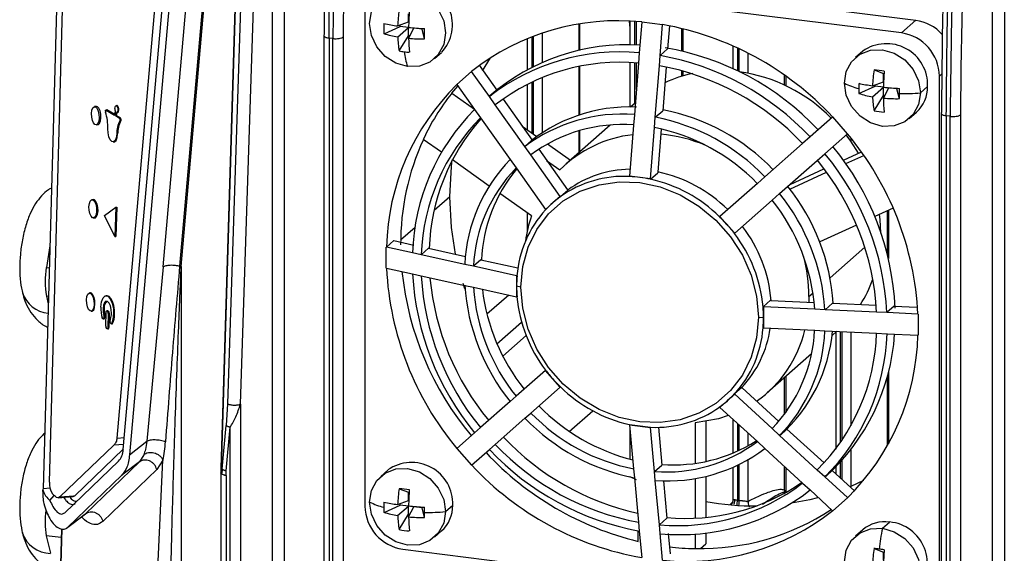
# Model space of a CAD drawing. Units: millimetres. Extents: x 4 to 416, y 4 to 293.
# Drawn here: x 321 to 332, y 234 to 240 of the extents above; entities that cross this region are included whole.
import ezdxf

# ---------------------------------------------------------------- set-up
doc = ezdxf.new("R2010")
doc.units = ezdxf.units.MM

msp = doc.modelspace()

# ---------------------------------------------------------------- linework, layer by layer
at = {"color": 7, "linetype": 'Continuous', "lineweight": 25}
for p, q in [((331.781, 243.961), (331.781, 228.23)), ((331.653, 228.212), (331.653, 243.943)), ((322.773, 236.967), (323.37, 243.768)), ((322.818, 243.617), (322.069, 235.089)), ((322.576, 236.966), (323.158, 243.593)), ((323.337, 243.599), (322.755, 236.972)), ((322.139, 234.967), (322.888, 243.494)), ((322.956, 243.434), (322.207, 234.906)), ((323.473, 243.488), (323.208, 234.762)), ((323.215, 234.754), (323.48, 243.479)), ((323.542, 243.434), (323.278, 235.466)), ((323.42, 235.463), (323.684, 243.43)), ((323.771, 229.205), (323.771, 243.501)), ((323.899, 243.519), (323.899, 229.223)), ((321.331, 234.607), (321.574, 243.334)), ((321.506, 243.308), (321.262, 234.54)), ((325.356, 240.35), (330.812, 239.663)), ((330.655, 239.524), (325.199, 240.212)), ((324.783, 239.845), (324.783, 234.345)), ((325.26, 239.645), (325.26, 239.735)), ((327.676, 239.653), (327.683, 239.576)), ((327.683, 239.653), (327.683, 239.393)), ((327.734, 239.65), (327.734, 239.392)), ((330.655, 239.524), (330.812, 239.663)), ((324.992, 239.516), (325.17, 239.596)), ((325.141, 239.601), (325.26, 239.645)), ((325.141, 239.48), (325.26, 239.585)), ((325.17, 239.596), (325.17, 239.612)), ((325.26, 239.585), (325.17, 239.596)), ((325.26, 239.494), (325.26, 239.585)), ((325.261, 239.465), (325.32, 239.577)), ((325.409, 239.566), (325.32, 239.577)), ((325.409, 239.573), (325.409, 239.566)), ((325.436, 239.46), (325.409, 239.566)), ((327.127, 239.333), (327.127, 239.62)), ((327.133, 239.621), (327.133, 239.334)), ((327.754, 239.392), (327.754, 239.649)), ((327.813, 239.644), (327.786, 239.306)), ((327.813, 239.647), (328.041, 239.618)), ((327.813, 239.647), (327.813, 239.644)), ((328.015, 239.278), (328.041, 239.616)), ((328.041, 239.618), (328.041, 239.616)), ((328.115, 239.602), (328.095, 239.349)), ((328.25, 239.327), (328.25, 239.574)), ((328.262, 239.571), (328.262, 239.324)), ((324.333, 239.497), (324.333, 232.478)), ((324.433, 239.463), (324.391, 239.469)), ((324.391, 239.469), (324.391, 232.45)), ((324.433, 232.445), (324.433, 239.463)), ((324.546, 239.48), (324.546, 232.462)), ((325.158, 239.327), (325.26, 239.494)), ((325.275, 239.493), (325.26, 239.494)), ((326.557, 239.46), (326.557, 239.12)), ((326.608, 239.48), (326.608, 239.146)), ((326.628, 239.156), (326.628, 239.488)), ((326.724, 239.521), (326.724, 239.201)), ((328.015, 239.278), (328.095, 239.349)), ((328.809, 239.383), (328.809, 239.136)), ((328.86, 239.36), (328.86, 239.112)), ((328.88, 239.102), (328.88, 239.351)), ((325.544, 239.243), (325.623, 239.312)), ((326.071, 239.111), (326.158, 239.251)), ((327.786, 239.306), (327.777, 239.194)), ((328.006, 239.165), (328.015, 239.278)), ((328.975, 239.303), (328.975, 239.085)), ((330.231, 239.324), (330.153, 239.255)), ((326.032, 239.173), (326.226, 238.899)), ((327.127, 238.625), (327.127, 239.157)), ((327.133, 239.159), (327.133, 238.627)), ((327.683, 239.2), (327.683, 238.713)), ((327.777, 239.194), (327.733, 238.63)), ((327.734, 239.197), (327.734, 238.751)), ((327.754, 238.904), (327.754, 239.196)), ((327.961, 238.601), (328.006, 239.165)), ((328.08, 239.151), (328.042, 238.672)), ((330.355, 239.12), (330.457, 239.081)), ((325.95, 239.104), (325.788, 238.961)), ((325.95, 239.104), (325.952, 239.102)), ((326.145, 238.828), (325.951, 239.102)), ((326.724, 239.037), (326.724, 238.431)), ((328.25, 239.051), (328.25, 239.111)), ((328.262, 239.108), (328.262, 239.054)), ((329.376, 238.953), (329.376, 239.061)), ((329.388, 239.052), (329.388, 238.948)), ((330.457, 239.081), (330.464, 239.08)), ((330.457, 238.99), (330.457, 239.081)), ((331.096, 239.075), (331.071, 239.053)), ((331.071, 233.553), (331.071, 239.053)), ((325.734, 238.864), (325.799, 238.942)), ((325.788, 238.961), (325.79, 238.959)), ((325.79, 238.959), (325.984, 238.686)), ((326.146, 238.828), (326.226, 238.899)), ((326.557, 238.96), (326.557, 238.469)), ((326.608, 238.985), (326.608, 238.433)), ((326.628, 238.419), (326.628, 238.995)), ((330.188, 238.861), (330.367, 238.941)), ((330.338, 238.946), (330.457, 238.99)), ((330.338, 238.826), (330.457, 238.93)), ((330.367, 238.941), (330.367, 238.957)), ((330.457, 238.93), (330.367, 238.941)), ((330.457, 238.84), (330.457, 238.93)), ((330.458, 238.811), (330.516, 238.923)), ((330.606, 238.911), (330.516, 238.923)), ((330.606, 238.919), (330.606, 238.911)), ((330.632, 238.805), (330.606, 238.911)), ((330.863, 238.869), (330.941, 238.938)), ((325.734, 238.864), (325.981, 238.689)), ((326.21, 238.737), (326.145, 238.828)), ((326.296, 238.801), (326.614, 238.352)), ((330.355, 238.672), (330.457, 238.84)), ((330.472, 238.838), (330.457, 238.84)), ((321.844, 238.72), (321.824, 238.718)), ((321.958, 238.682), (321.948, 238.681)), ((321.96, 238.682), (321.95, 238.681)), ((321.95, 238.681), (322.043, 238.626)), ((322.045, 238.632), (321.96, 238.682)), ((322.069, 238.729), (322.059, 238.728)), ((325.984, 238.686), (326.048, 238.594)), ((326.534, 238.281), (326.21, 238.737)), ((327.743, 238.759), (327.69, 238.713)), ((321.874, 238.594), (321.894, 238.596)), ((322.043, 238.626), (322.052, 238.666)), ((322.061, 238.652), (322.054, 238.62)), ((322.054, 238.62), (322.064, 238.621)), ((322.054, 238.62), (322.098, 238.593)), ((322.064, 238.621), (322.07, 238.651)), ((322.064, 238.621), (322.109, 238.594)), ((322.066, 238.651), (322.076, 238.652)), ((322.098, 238.593), (322.109, 238.594)), ((326.048, 238.594), (326.372, 238.138)), ((327.733, 238.63), (327.724, 238.517)), ((327.952, 238.489), (327.961, 238.601)), ((327.961, 238.601), (328.042, 238.672)), ((329.902, 238.604), (329.655, 238.386)), ((329.904, 238.606), (329.902, 238.604)), ((330.066, 238.422), (329.904, 238.606)), ((330.741, 238.588), (330.819, 238.657)), ((331.094, 238.656), (331.089, 238.645)), ((331.089, 238.646), (331.089, 231.627)), ((331.188, 238.612), (331.146, 238.618)), ((331.146, 238.618), (331.146, 231.599)), ((331.188, 231.594), (331.188, 238.612)), ((331.302, 238.629), (331.302, 231.61)), ((321.841, 238.519), (321.861, 238.521)), ((322.102, 238.565), (322.112, 238.566)), ((326.505, 238.506), (326.666, 238.392)), ((327.467, 238.516), (326.982, 238.088)), ((327.724, 238.517), (327.68, 237.958)), ((327.908, 237.929), (327.952, 238.489)), ((328.026, 238.473), (327.989, 238)), ((322.067, 238.419), (322.077, 238.42)), ((325.62, 238.219), (325.422, 238.359)), ((327.127, 238.216), (327.127, 238.455)), ((327.133, 238.456), (327.133, 238.221)), ((329.655, 238.386), (329.573, 238.313)), ((329.817, 238.203), (330.064, 238.421)), ((330.066, 238.422), (330.064, 238.421)), ((330.101, 238.375), (330.101, 238.339)), ((322.028, 238.331), (322.038, 238.332)), ((326.534, 238.281), (326.614, 238.352)), ((326.598, 238.189), (326.534, 238.281)), ((326.685, 238.251), (327, 237.808)), ((326.782, 238.31), (327.032, 238.133)), ((329.573, 238.313), (329.16, 237.95)), ((326.919, 237.736), (326.598, 238.189)), ((329.734, 238.13), (329.817, 238.203)), ((330.019, 238.133), (330.216, 238.223)), ((330.046, 238.095), (330.242, 238.185)), ((326.143, 237.849), (325.74, 238.134)), ((326.372, 238.138), (326.437, 238.047)), ((326.437, 238.047), (326.758, 237.594)), ((326.771, 238.13), (326.917, 238.027)), ((329.322, 237.766), (329.734, 238.13)), ((329.436, 237.867), (329.807, 238.037)), ((327.794, 237.944), (327.68, 237.958)), ((327.68, 237.953), (327.68, 237.958)), ((327.908, 237.929), (327.794, 237.944)), ((327.908, 237.924), (327.989, 237.995)), ((327.908, 237.924), (327.908, 237.929)), ((327.989, 238), (327.989, 237.995)), ((329.16, 237.95), (329.078, 237.877)), ((329.433, 237.816), (329.835, 237.999)), ((329.078, 237.877), (328.669, 237.516)), ((325.711, 237.731), (325.541, 237.581)), ((326.605, 237.522), (326.26, 237.766)), ((326.919, 237.736), (326.839, 237.665)), ((326.923, 237.733), (326.919, 237.736)), ((326.923, 237.733), (327.003, 237.804)), ((327, 237.808), (327.003, 237.804)), ((329.239, 237.694), (329.322, 237.766)), ((321.812, 237.7), (321.796, 237.698)), ((321.932, 237.528), (322.057, 237.618)), ((322.057, 237.618), (322.047, 237.296)), ((322.067, 237.619), (322.057, 237.297)), ((322.057, 237.618), (322.067, 237.619)), ((326.839, 237.665), (326.758, 237.594)), ((328.83, 237.333), (329.239, 237.694)), ((330.565, 237.606), (330.365, 237.515)), ((321.814, 237.499), (321.829, 237.501)), ((321.847, 237.574), (321.862, 237.576)), ((322.047, 237.296), (321.932, 237.528)), ((326.557, 237.556), (326.557, 237.348)), ((326.761, 237.59), (326.758, 237.594)), ((328.665, 237.513), (328.669, 237.516)), ((328.749, 237.424), (328.669, 237.516)), ((330.502, 237.104), (330.502, 237.577)), ((330.514, 237.583), (330.514, 237.055)), ((325.332, 237.396), (325.174, 237.257)), ((328.83, 237.333), (328.749, 237.424)), ((330.162, 237.422), (329.76, 237.239)), ((322.047, 237.296), (322.057, 237.297)), ((328.827, 237.33), (328.83, 237.333)), ((321.336, 237.196), (321.297, 236.958)), ((325.017, 237.181), (325.019, 237.181)), ((325.017, 236.951), (325.017, 237.181)), ((325.099, 237.252), (325.019, 237.181)), ((325.304, 237.118), (325.019, 237.181)), ((325.099, 237.252), (325.319, 237.203)), ((329.874, 236.845), (330.253, 237.179)), ((325.399, 237.097), (325.304, 237.118)), ((325.875, 236.992), (325.399, 237.097)), ((325.48, 237.168), (325.4, 237.097)), ((325.48, 237.168), (325.883, 237.079)), ((321.297, 236.958), (321.329, 236.954)), ((322.576, 236.966), (322.397, 235.056)), ((322.755, 236.972), (322.773, 236.967)), ((322.773, 236.967), (322.773, 229.365)), ((325.971, 236.971), (325.875, 236.992)), ((326.051, 237.042), (325.971, 236.971)), ((326.443, 236.867), (325.971, 236.971)), ((326.051, 237.042), (326.458, 236.953)), ((325.017, 236.951), (325.019, 236.95)), ((325.019, 236.95), (325.304, 236.887)), ((325.304, 236.887), (325.399, 236.866)), ((325.399, 236.866), (325.875, 236.762)), ((326.448, 236.867), (326.443, 236.867)), ((326.443, 236.867), (326.443, 236.752)), ((325.875, 236.762), (325.971, 236.741)), ((325.971, 236.741), (326.443, 236.637)), ((326.49, 236.742), (326.443, 236.752)), ((326.443, 236.752), (326.443, 236.637)), ((321.297, 236.644), (321.318, 236.559)), ((321.321, 236.641), (321.297, 236.644)), ((321.779, 236.68), (321.769, 236.679)), ((321.959, 236.648), (321.949, 236.647)), ((326.357, 236.656), (326.118, 236.445)), ((326.448, 236.636), (326.443, 236.637)), ((329.643, 236.641), (329.642, 236.578)), ((329.643, 236.641), (329.687, 236.68)), ((321.819, 236.555), (321.829, 236.556)), ((329.221, 236.599), (329.14, 236.527)), ((329.145, 236.527), (329.14, 236.527)), ((329.145, 236.527), (329.145, 236.412)), ((329.706, 236.501), (329.145, 236.527)), ((329.221, 236.599), (329.226, 236.598)), ((329.226, 236.598), (329.7, 236.576)), ((329.899, 236.566), (329.819, 236.496)), ((329.899, 236.566), (330.379, 236.544)), ((330.577, 236.535), (330.496, 236.464)), ((330.577, 236.535), (330.824, 236.523)), ((321.786, 236.48), (321.797, 236.481)), ((321.927, 236.433), (321.937, 236.434)), ((321.947, 236.315), (321.951, 236.468)), ((321.97, 236.484), (321.96, 236.483)), ((321.96, 236.483), (321.967, 236.479)), ((321.967, 236.479), (321.977, 236.48)), ((321.97, 236.484), (321.977, 236.48)), ((321.975, 236.455), (321.971, 236.301)), ((321.985, 236.456), (321.975, 236.455)), ((321.985, 236.456), (321.981, 236.302)), ((329.819, 236.495), (329.706, 236.501)), ((330.383, 236.469), (329.819, 236.495)), ((330.496, 236.464), (330.383, 236.469)), ((330.835, 236.448), (330.496, 236.464)), ((330.835, 236.448), (330.837, 236.448)), ((330.837, 236.448), (330.837, 236.217)), ((321.917, 236.394), (321.927, 236.394)), ((321.926, 236.407), (321.922, 236.397)), ((321.922, 236.397), (321.932, 236.398)), ((321.937, 236.408), (321.926, 236.407)), ((321.932, 236.398), (321.937, 236.408)), ((321.999, 236.352), (321.995, 236.368)), ((322.008, 236.341), (322.018, 236.342)), ((322.012, 236.344), (322.022, 236.345)), ((326.228, 236.123), (326.498, 236.361)), ((329.089, 236.414), (329.145, 236.412)), ((329.145, 236.412), (329.145, 236.296)), ((321.961, 236.286), (321.955, 236.29)), ((321.971, 236.287), (321.961, 236.286)), ((321.971, 236.301), (321.981, 236.302)), ((326.548, 236.213), (326.292, 235.988)), ((329.145, 236.296), (329.14, 236.297)), ((329.145, 236.296), (329.706, 236.27)), ((329.706, 236.27), (329.818, 236.265)), ((329.818, 236.265), (330.383, 236.239)), ((329.895, 236.213), (329.948, 236.259)), ((329.935, 236.248), (329.935, 234.969)), ((329.985, 236.257), (329.985, 235.038)), ((330.006, 235.068), (330.006, 236.256)), ((330.101, 236.252), (330.101, 235.223)), ((330.383, 236.239), (330.496, 236.233)), ((330.496, 236.233), (330.835, 236.217)), ((330.835, 236.217), (330.837, 236.217)), ((329.187, 235.588), (329.672, 236.016)), ((326.758, 235.831), (326.437, 235.548)), ((326.758, 235.831), (326.761, 235.834)), ((326.839, 235.739), (326.758, 235.831)), ((330.502, 235.008), (330.502, 235.771)), ((330.514, 235.817), (330.514, 235.029)), ((326.919, 235.648), (326.839, 235.739)), ((329.376, 235.353), (329.376, 235.755)), ((329.388, 235.765), (329.388, 235.369)), ((326.598, 235.364), (326.919, 235.648)), ((326.919, 235.648), (326.923, 235.651)), ((328.83, 235.57), (328.749, 235.499)), ((328.907, 235.645), (328.827, 235.574)), ((328.83, 235.57), (328.827, 235.574)), ((329.239, 235.195), (328.83, 235.57)), ((328.907, 235.645), (328.911, 235.641)), ((328.911, 235.641), (329.312, 235.273)), ((323.278, 235.466), (323.263, 235.228)), ((323.42, 235.463), (323.42, 232.603)), ((326.372, 235.491), (326.048, 235.205)), ((326.437, 235.548), (326.372, 235.491)), ((328.749, 235.499), (328.669, 235.427)), ((326.534, 235.307), (326.598, 235.364)), ((327.02, 235.164), (327.276, 235.389)), ((328.669, 235.427), (328.665, 235.431)), ((328.669, 235.427), (329.078, 235.052)), ((326.21, 235.022), (326.534, 235.307)), ((327.68, 235.234), (327.68, 235.239)), ((327.68, 235.234), (327.724, 234.753)), ((327.794, 235.22), (327.68, 235.234)), ((328.396, 235.259), (328.396, 234.815)), ((328.514, 235.273), (328.514, 234.835)), ((328.809, 235.298), (328.809, 234.925)), ((328.86, 235.252), (328.86, 234.947)), ((328.88, 234.957), (328.88, 235.233)), ((323.222, 234.752), (323.263, 235.228)), ((323.265, 234.734), (323.307, 235.209)), ((323.307, 232.587), (323.307, 235.209)), ((325.984, 235.148), (325.79, 234.977)), ((326.048, 235.205), (325.984, 235.148)), ((327.683, 235.195), (327.683, 234.86)), ((327.908, 235.206), (327.794, 235.22)), ((327.908, 235.206), (327.908, 235.21)), ((327.952, 234.724), (327.908, 235.206)), ((327.995, 235.21), (328.033, 234.795)), ((328.975, 235.146), (328.975, 235.005)), ((329.322, 235.119), (329.239, 235.195)), ((329.402, 235.19), (329.322, 235.119)), ((329.402, 235.19), (329.809, 234.818)), ((322.144, 235.022), (322.035, 235.013)), ((322.069, 235.089), (322.151, 235.096)), ((322.207, 234.906), (322.397, 235.056)), ((326.145, 234.965), (326.21, 235.022)), ((329.078, 235.052), (329.16, 234.976)), ((329.734, 234.741), (329.322, 235.119)), ((322.035, 235.013), (321.445, 234.446)), ((321.607, 234.46), (322.14, 234.972)), ((325.79, 234.977), (325.788, 234.976)), ((325.788, 234.976), (325.95, 234.793)), ((325.951, 234.794), (326.145, 234.965)), ((329.16, 234.976), (329.573, 234.598)), ((330.101, 234.963), (330.101, 234.562)), ((321.498, 234.272), (322.088, 234.839)), ((322.315, 234.829), (321.725, 234.262)), ((322.315, 234.829), (322.123, 234.683)), ((322.362, 234.907), (322.315, 234.829)), ((322.482, 232.928), (322.573, 234.85)), ((322.573, 234.85), (322.505, 234.746)), ((328.88, 234.406), (328.88, 234.802)), ((328.975, 234.853), (328.975, 234.398)), ((329.985, 234.826), (329.985, 234.656)), ((330.006, 234.637), (330.006, 234.849)), ((321.915, 234.179), (322.505, 234.746)), ((323.208, 234.763), (323.207, 234.709)), ((323.207, 234.709), (323.207, 232.62)), ((323.215, 234.702), (323.215, 234.754)), ((323.264, 234.681), (323.265, 234.734)), ((325.035, 234.741), (324.956, 234.672)), ((325.952, 234.794), (325.95, 234.793)), ((327.724, 234.753), (327.733, 234.656)), ((327.961, 234.627), (327.952, 234.724)), ((327.953, 234.724), (328.033, 234.795)), ((328.809, 234.769), (328.809, 234.408)), ((328.86, 234.792), (328.86, 234.408)), ((329.376, 234.521), (329.376, 234.779)), ((329.388, 234.768), (329.388, 234.5)), ((329.817, 234.665), (329.734, 234.741)), ((329.897, 234.737), (329.817, 234.666)), ((329.897, 234.737), (330.144, 234.51)), ((329.935, 234.773), (329.935, 234.702)), ((322.123, 234.683), (321.533, 234.116)), ((323.264, 234.681), (323.265, 232.592)), ((327.733, 234.656), (327.777, 234.17)), ((328.006, 234.142), (327.961, 234.627)), ((328.049, 234.623), (328.086, 234.213)), ((328.396, 234.648), (328.396, 234.215)), ((328.514, 234.671), (328.514, 234.223)), ((329.573, 234.598), (329.655, 234.523)), ((330.064, 234.439), (329.817, 234.665)), ((330.238, 234.625), (330.101, 234.562)), ((321.262, 234.54), (321.257, 234.524)), ((321.257, 234.51), (321.257, 234.524)), ((321.262, 234.54), (321.337, 234.546)), ((325.158, 234.537), (325.26, 234.498)), ((325.26, 234.498), (325.267, 234.497)), ((325.26, 234.407), (325.26, 234.498)), ((329.367, 234.482), (329.388, 234.5)), ((329.376, 234.521), (329.371, 234.5)), ((329.655, 234.523), (329.902, 234.296)), ((321.336, 234.409), (321.382, 234.464)), ((321.428, 234.438), (321.58, 234.451)), ((321.445, 234.446), (321.597, 234.459)), ((321.58, 234.452), (321.597, 234.459)), ((321.58, 234.451), (321.59, 234.452)), ((321.59, 234.452), (321.607, 234.46)), ((321.597, 234.459), (321.607, 234.46)), ((325.141, 234.363), (325.26, 234.407)), ((325.17, 234.358), (325.17, 234.374)), ((328.805, 234.39), (328.776, 234.361)), ((328.804, 234.383), (328.787, 234.366)), ((328.86, 234.408), (328.88, 234.406)), ((329.904, 234.295), (330.066, 234.437)), ((330.064, 234.439), (330.066, 234.437)), ((324.992, 234.278), (325.17, 234.358)), ((325.141, 234.243), (325.26, 234.347)), ((325.26, 234.347), (325.17, 234.358)), ((325.26, 234.257), (325.26, 234.347)), ((325.261, 234.228), (325.32, 234.339)), ((325.409, 234.328), (325.32, 234.339)), ((325.409, 234.336), (325.409, 234.328)), ((325.436, 234.222), (325.409, 234.328)), ((325.666, 234.286), (325.744, 234.355)), ((329.902, 234.296), (329.904, 234.295)), ((321.517, 234.104), (321.719, 234.257)), ((321.533, 234.116), (321.725, 234.262)), ((325.158, 234.089), (325.26, 234.257)), ((325.275, 234.255), (325.26, 234.257)), ((327.777, 234.17), (327.786, 234.073)), ((328.006, 234.142), (328.086, 234.213)), ((330.447, 234.103), (330.525, 234.172)), ((321.462, 234.098), (321.327, 229.548)), ((321.335, 229.539), (321.471, 234.097)), ((325.544, 234.005), (325.623, 234.074)), ((327.772, 233.961), (327.772, 234.076)), ((327.786, 234.073), (327.813, 233.782)), ((328.015, 234.045), (328.006, 234.142)), ((328.101, 234.048), (328.122, 233.825)), ((328.514, 234.054), (328.514, 233.933)), ((330.231, 234.086), (330.153, 234.017)), ((321.296, 234.021), (321.342, 233.83)), ((321.459, 234.003), (321.296, 234.021)), ((328.041, 233.754), (328.015, 234.045)), ((328.396, 234.042), (328.396, 233.882)), ((325.199, 233.874), (330.655, 233.187)), ((328.455, 233.882), (328.514, 233.933)), ((330.355, 233.882), (330.457, 233.843)), ((330.457, 233.843), (330.464, 233.842)), ((330.457, 233.753), (330.457, 233.843))]:
    msp.add_line(p, q, dxfattribs=at)
at = {"color": 7, "linetype": 'Continuous', "lineweight": 25, "flags": 128}
for points in [[(325.25, 239.157), (325.122, 239.194), (325.006, 239.268), (324.914, 239.372), (324.855, 239.497), (324.834, 239.629), (324.855, 239.755), (324.914, 239.865), (325.006, 239.946), (325.122, 239.991), (325.25, 239.995)], [(325.25, 239.995), (325.379, 239.959), (325.494, 239.884), (325.586, 239.78), (325.645, 239.656), (325.666, 239.524), (325.645, 239.397), (325.586, 239.288), (325.494, 239.206), (325.379, 239.161), (325.25, 239.157)], [(330.031, 238.974), (330.051, 239.101), (330.11, 239.21), (330.202, 239.291), (330.318, 239.336), (330.447, 239.34), (330.575, 239.304), (330.691, 239.23), (330.783, 239.125), (330.842, 239.001), (330.863, 238.869)], [(330.863, 238.869), (330.842, 238.742), (330.783, 238.633), (330.691, 238.552), (330.575, 238.507), (330.447, 238.502), (330.318, 238.539), (330.202, 238.613), (330.11, 238.718), (330.051, 238.842), (330.031, 238.974)], [(321.791, 238.643), (321.795, 238.678), (321.805, 238.704), (321.819, 238.717), (321.835, 238.715), (321.851, 238.698), (321.864, 238.669), (321.872, 238.633), (321.874, 238.594)], [(321.894, 238.596), (321.892, 238.635), (321.884, 238.671), (321.871, 238.7), (321.856, 238.717), (321.844, 238.72)], [(321.943, 238.67), (321.943, 238.673), (321.943, 238.675), (321.944, 238.677), (321.945, 238.679), (321.946, 238.681), (321.947, 238.681), (321.948, 238.681), (321.95, 238.681)], [(321.96, 238.682), (321.958, 238.682), (321.958, 238.682)], [(322.046, 238.699), (322.048, 238.713), (322.052, 238.723), (322.057, 238.728), (322.064, 238.727), (322.07, 238.721), (322.075, 238.709), (322.078, 238.695), (322.079, 238.68)], [(322.079, 238.68), (322.078, 238.673), (322.077, 238.666), (322.075, 238.66), (322.073, 238.656), (322.07, 238.653), (322.067, 238.651), (322.064, 238.651), (322.061, 238.652)], [(322.075, 238.728), (322.071, 238.729), (322.069, 238.729)], [(322.076, 238.652), (322.077, 238.652), (322.08, 238.654), (322.083, 238.657), (322.085, 238.661), (322.087, 238.667), (322.088, 238.674), (322.089, 238.681)], [(321.874, 238.594), (321.87, 238.559), (321.86, 238.533), (321.845, 238.52), (321.829, 238.522), (321.814, 238.539), (321.801, 238.567), (321.793, 238.604), (321.791, 238.643)], [(321.861, 238.521), (321.866, 238.522), (321.88, 238.535), (321.89, 238.561), (321.894, 238.596)], [(322.067, 238.419), (322.061, 238.378), (322.05, 238.347), (322.033, 238.332), (322.014, 238.335), (321.996, 238.354), (321.981, 238.388), (321.972, 238.431), (321.969, 238.476)], [(322.038, 238.332), (322.043, 238.333), (322.06, 238.348), (322.072, 238.379), (322.077, 238.42)], [(330.185, 238.209), (330.102, 238.339), (330.05, 238.408)], [(325.711, 237.731), (325.73, 238.063), (325.739, 238.135)], [(326.49, 236.742), (326.51, 236.967), (326.569, 237.18), (326.664, 237.374), (326.794, 237.545), (326.954, 237.686), (327.14, 237.794), (327.345, 237.864), (327.564, 237.896), (327.79, 237.887), (328.015, 237.839), (328.234, 237.752), (328.439, 237.63), (328.625, 237.476), (328.785, 237.294), (328.915, 237.091), (329.01, 236.872), (329.069, 236.644), (329.089, 236.414)], [(325.776, 237.103), (325.73, 237.394), (325.711, 237.731)], [(321.763, 237.623), (321.768, 237.658), (321.778, 237.684), (321.792, 237.697), (321.808, 237.695), (321.824, 237.679), (321.837, 237.65), (321.845, 237.613), (321.847, 237.574)], [(321.847, 237.574), (321.842, 237.539), (321.832, 237.513), (321.818, 237.5), (321.802, 237.502), (321.786, 237.519), (321.773, 237.548), (321.765, 237.584), (321.763, 237.623)], [(321.862, 237.576), (321.86, 237.615), (321.852, 237.651), (321.839, 237.68), (321.823, 237.697), (321.812, 237.7)], [(321.829, 237.501), (321.833, 237.502), (321.847, 237.515), (321.857, 237.541), (321.862, 237.576)], [(330.429, 237.334), (330.422, 237.483), (330.416, 237.538)], [(325.879, 236.721), (325.877, 236.724), (325.859, 236.782)], [(329.089, 236.414), (329.069, 236.189), (329.01, 235.976), (328.915, 235.781), (328.785, 235.611), (328.625, 235.47), (328.439, 235.362), (328.234, 235.291), (328.015, 235.26), (327.79, 235.268), (327.564, 235.317), (327.345, 235.403), (327.14, 235.526), (326.954, 235.68), (326.794, 235.862), (326.664, 236.065), (326.569, 236.284), (326.51, 236.512), (326.49, 236.742)], [(321.736, 236.604), (321.74, 236.639), (321.75, 236.665), (321.765, 236.678), (321.781, 236.676), (321.796, 236.659), (321.809, 236.63), (321.817, 236.594), (321.819, 236.555)], [(321.829, 236.556), (321.827, 236.595), (321.819, 236.631), (321.807, 236.66), (321.791, 236.677), (321.779, 236.68)], [(321.894, 236.522), (321.901, 236.581), (321.918, 236.624), (321.942, 236.646), (321.969, 236.642), (321.995, 236.615), (322.016, 236.566), (322.03, 236.505), (322.033, 236.441)], [(322.043, 236.442), (322.041, 236.491), (322.034, 236.54), (322.02, 236.584), (322.003, 236.619), (321.983, 236.641), (321.962, 236.648), (321.959, 236.648)], [(321.819, 236.555), (321.815, 236.52), (321.805, 236.494), (321.791, 236.481), (321.775, 236.483), (321.759, 236.499), (321.746, 236.528), (321.738, 236.565), (321.736, 236.604)], [(321.797, 236.481), (321.801, 236.482), (321.815, 236.495), (321.825, 236.521), (321.829, 236.556)], [(322.009, 236.455), (322.006, 236.497), (321.998, 236.537), (321.984, 236.568), (321.967, 236.586), (321.949, 236.588), (321.934, 236.574), (321.923, 236.546), (321.919, 236.508)], [(321.922, 236.397), (321.92, 236.395), (321.918, 236.394), (321.917, 236.394), (321.915, 236.394), (321.913, 236.396), (321.911, 236.398), (321.91, 236.401), (321.908, 236.405)], [(322.012, 236.344), (322.011, 236.342), (322.009, 236.341), (322.007, 236.341), (322.005, 236.341), (322.004, 236.343), (322.002, 236.345), (322, 236.349), (321.999, 236.352)], [(328.759, 235.336), (328.652, 235.303), (328.396, 235.259)], [(323.265, 234.681), (323.249, 234.684), (323.236, 234.687), (323.224, 234.692), (323.216, 234.697), (323.21, 234.702), (323.207, 234.708), (323.207, 234.709)], [(324.834, 234.391), (324.855, 234.518), (324.914, 234.627), (325.006, 234.708), (325.122, 234.753), (325.25, 234.757), (325.379, 234.721), (325.494, 234.647), (325.586, 234.542), (325.645, 234.418), (325.666, 234.286)], [(327.754, 234.635), (327.695, 234.663), (327.683, 234.668)], [(325.666, 234.286), (325.645, 234.159), (325.586, 234.05), (325.494, 233.969), (325.379, 233.924), (325.25, 233.919), (325.122, 233.956), (325.006, 234.03), (324.914, 234.134), (324.855, 234.259), (324.834, 234.391)], [(329.736, 234.437), (329.652, 234.416), (329.45, 234.379)], [(330.447, 233.265), (330.318, 233.301), (330.202, 233.375), (330.11, 233.48), (330.051, 233.604), (330.031, 233.736), (330.051, 233.863), (330.11, 233.972), (330.202, 234.053), (330.318, 234.098), (330.447, 234.103)], [(330.447, 234.103), (330.575, 234.066), (330.691, 233.992), (330.783, 233.888), (330.842, 233.763), (330.863, 233.631), (330.842, 233.504), (330.783, 233.395), (330.691, 233.314), (330.575, 233.269), (330.447, 233.265)]]:
    msp.add_lwpolyline(points, dxfattribs=at)
at = {"color": 7, "linetype": 'Continuous', "lineweight": 25}
for centre, radius, start, end in [((376.965, 239.41), 52.627, 173.9107, 179.8949), ((370.179, 239.389), 45.633, 173.2166, 179.8853), ((377.046, 238.533), 45.744, 172.9984, 179.8798), ((383.593, 238.563), 52.499, 174.1006, 179.8994), ((325.29, 239.616), 0.451, 317.6674, 85.0172), ((326.785, 239.532), 1.645, 171.5068, 177.5984), ((328.599, 239.516), 3.339, 175.8019, 178.8106), ((327.554, 237.068), 2.59, 84.271, 128.2318), ((330.747, 239.192), 0.475, 41.7416, 82.0681), ((325.892, 239.572), 0.902, 176.4424, 183.5576), ((325.457, 241.769), 2.191, 257.727, 261.7125), ((325.609, 242.906), 3.339, 264.0087, 267.0174), ((319.334, 239.516), 6.102, 359.4746, 0.5254), ((327.461, 236.331), 3.336, 42.9672, 79.9867), ((325.326, 240.592), 1.126, 252.7133, 260.5584), ((326.267, 239.525), 1.126, 182.2608, 190.1059), ((327.452, 239.508), 2.191, 181.1067, 185.0923), ((325.398, 241.105), 1.645, 265.2208, 271.3124), ((330.586, 239.044), 0.485, 1.0587, 81.7605), ((325.322, 240.188), 0.876, 259.2105, 262.8372), ((327.646, 237.113), 2.282, 86.3299, 130.9176), ((327.579, 236.436), 2.966, 43.1612, 80.4603), ((330.491, 238.956), 0.451, 357.8021, 125.1519), ((326.036, 239.423), 0.83, 187.2567, 198.7142), ((325.328, 240.238), 0.927, 262.8348, 266.3274), ((327.567, 237.005), 2.312, 84.563, 127.9398), ((327.484, 236.346), 2.979, 43.2157, 79.7383), ((327.571, 236.984), 2.219, 84.6765, 127.8262), ((327.492, 236.352), 2.86, 43.3123, 79.6416), ((331.982, 238.877), 1.645, 171.5068, 177.5984), ((329.648, 233.059), 6.102, 82.2939, 83.3446), ((328.655, 237.75), 1.362, 101.9909, 115.6183), ((328.625, 237.341), 1.778, 44.7723, 81.7385), ((333.796, 238.862), 3.339, 175.8019, 178.8106), ((327.608, 237.115), 2.59, 134.5874, 178.5482), ((330.393, 239.72), 0.83, 244.105, 255.5625), ((331.114, 238.916), 0.927, 176.4918, 179.9844), ((331.063, 238.916), 0.876, 179.982, 183.6087), ((330.654, 241.114), 2.191, 257.727, 261.7125), ((330.806, 242.252), 3.339, 264.0087, 267.0174), ((324.277, 238.86), 6.355, 0.0032, 0.5147), ((330.573, 238.931), 0.368, 311.9862, 1.1495), ((327.683, 237.312), 2.492, 141.4688, 155.1507), ((330.523, 239.937), 1.126, 252.7133, 260.5584), ((331.464, 238.87), 1.126, 182.2608, 190.1059), ((332.648, 238.853), 2.191, 181.1067, 185.0923), ((330.595, 240.45), 1.645, 265.2208, 271.3124), ((324.787, 238.86), 5.846, 359.4634, 0.0041), ((330.665, 241.087), 2.227, 269.1676, 275.0898), ((322.133, 238.696), 0.0868, 177.834, 200.41), ((322.028, 238.688), 0.0611, 353.4624, 40.5427), ((327.615, 237.048), 2.312, 134.8794, 178.2563), ((327.674, 236.981), 1.733, 87.3583, 130.9122), ((327.625, 236.468), 2.253, 43.8731, 79.3071), ((321.978, 238.669), 0.0358, 178.0511, 197.7209), ((321.433, 238.494), 0.537, 358.0511, 17.7209), ((322.081, 238.577), 0.0235, 352.7988, 42.4829), ((322.085, 238.574), 0.0196, 331.5107, 1.0895), ((322.091, 238.578), 0.0235, 352.7988, 42.4829), ((322.095, 238.575), 0.0196, 331.5109, 1.0894), ((327.618, 237.025), 2.219, 134.993, 178.1427), ((327.722, 237.099), 2.235, 138.325, 178.2686), ((327.593, 236.88), 1.756, 85.4242, 127.0786), ((327.53, 236.378), 2.265, 43.9479, 79.006), ((330.523, 239.558), 0.902, 259.2617, 266.3768), ((322.361, 238.424), 0.294, 151.5109, 181.0894), ((322.371, 238.425), 0.294, 151.5109, 181.0894), ((327.597, 236.859), 1.663, 85.6237, 126.879), ((327.537, 236.383), 2.146, 44.1175, 78.8364), ((327.912, 237.219), 2.738, 155.3984, 180.3111), ((327.864, 237.082), 1.337, 96.3869, 135.0448), ((327.874, 236.762), 1.66, 67.2918, 84.9073), ((327.503, 236.283), 3.336, 2.8325, 39.852), ((327.595, 236.377), 2.994, 2.6279, 39.5029), ((327.522, 236.304), 2.979, 3.081, 39.6036), ((327.63, 236.913), 1.756, 135.7406, 177.3951), ((327.632, 236.89), 1.663, 135.9402, 177.1954), ((327.528, 236.311), 2.86, 3.1776, 39.5069), ((327.734, 236.964), 1.677, 140.409, 177.4009), ((327.619, 236.754), 1.201, 87.0842, 125.4186), ((327.703, 236.843), 1.19, 91.0162, 126.0506), ((327.625, 236.603), 1.351, 82.8063, 87.6737), ((327.619, 236.56), 1.394, 78.0412, 82.8067), ((327.671, 236.5), 1.537, 45.2464, 78.0419), ((327.575, 236.409), 1.551, 45.3569, 77.597), ((327.648, 236.423), 2.264, 3.6087, 38.8351), ((327.582, 236.822), 1.124, 125.9079, 131.4085), ((327.558, 236.345), 2.265, 3.8133, 38.8713), ((327.582, 236.822), 1.124, 131.4107, 136.9114), ((327.565, 236.352), 2.146, 3.9827, 38.7018), ((327.645, 236.777), 1.201, 137.4006, 175.7351), ((327.981, 237.048), 1.455, 160.9922, 172.1709), ((327.522, 236.342), 1.637, 41.4089, 45.6916), ((327.522, 236.342), 1.637, 37.1276, 41.4103), ((327.681, 236.463), 1.554, 4.9608, 37.4216), ((327.596, 236.386), 1.551, 5.2222, 37.4623), ((327.981, 236.638), 1.662, 0.1119, 15.5397), ((322.134, 236.802), 0.852, 169.4382, 190.6784), ((328.351, 237.115), 3.336, 182.8325, 219.852), ((328.509, 237.257), 3.338, 185.9201, 219.8638), ((328.279, 237.048), 2.979, 183.081, 219.6036), ((328.255, 237.025), 2.86, 183.1776, 219.5069), ((327.794, 236.752), 1.351, 175.1456, 180.0129), ((328.348, 237.106), 2.865, 185.2954, 219.5097), ((328.136, 236.913), 2.265, 183.8133, 218.8713), ((328.112, 236.89), 2.146, 183.9829, 218.7018), ((327.837, 236.752), 1.394, 180.0125, 184.778), ((329.059, 237.291), 1.364, 327.2139, 340.1926), ((321.345, 236.783), 0.326, 198.3253, 264.7845), ((328.212, 236.975), 2.159, 186.8605, 218.6242), ((327.992, 236.777), 1.551, 185.2222, 217.4623), ((322.018, 236.521), 0.0899, 130.5661, 187.644), ((327.751, 236.411), 1.394, 0.0125, 4.778), ((322.285, 236.51), 0.391, 178.1692, 195.5759), ((322.173, 236.5), 0.255, 178.1886, 195.117), ((321.9, 236.419), 0.0294, 336.4553, 0.0501), ((321.88, 236.421), 0.049, 358.1886, 15.117), ((322.184, 236.501), 0.255, 178.1886, 195.117), ((321.89, 236.421), 0.049, 358.1886, 15.117), ((321.91, 236.42), 0.0294, 336.4553, 0.0501), ((321.945, 236.459), 0.0302, 352.8489, 42.958), ((321.856, 236.455), 0.153, 336.3683, 0.0665), ((321.803, 236.44), 0.23, 335.5441, 0.2249), ((321.813, 236.441), 0.23, 335.5441, 0.2249), ((321.926, 236.4), 0.00594, 281.7901, 341.1109), ((321.977, 236.311), 0.0311, 172.8489, 222.958), ((322.023, 236.382), 0.0293, 156.3683, 180.0665), ((322.042, 236.38), 0.0491, 178.1907, 195.0647), ((322.017, 236.347), 0.00567, 280.9795, 339.714), ((327.794, 236.411), 1.351, 355.1456, 0.0129), ((327.943, 236.386), 1.201, 317.4006, 355.7351), ((328.037, 236.461), 1.194, 316.8362, 351.8777), ((328.305, 236.585), 1.331, 305.0617, 346.3993), ((328.044, 236.352), 1.663, 315.9402, 357.1955), ((328.064, 236.345), 1.756, 315.7407, 357.395), ((328.167, 236.417), 1.741, 312.0199, 354.8363), ((328.165, 236.311), 2.219, 314.993, 358.1427), ((328.186, 236.304), 2.312, 314.8794, 358.2563), ((328.281, 236.379), 2.304, 312.1318, 356.2455), ((328.246, 236.283), 2.59, 314.5874, 358.5482), ((328.066, 236.822), 1.637, 217.1276, 221.4103), ((328.066, 236.822), 1.637, 221.4089, 225.6916), ((328.013, 236.754), 1.551, 225.3569, 257.597), ((328.006, 236.342), 1.124, 311.4107, 316.9114), ((328.006, 236.342), 1.124, 305.9079, 311.4085), ((328.14, 236.859), 2.146, 224.1175, 258.8365), ((328.236, 236.948), 2.159, 224.1836, 256.0117), ((327.969, 236.409), 1.201, 267.0842, 305.4186), ((328.165, 236.88), 2.265, 223.948, 259.006), ((327.969, 236.603), 1.394, 258.0412, 262.8067), ((327.963, 236.56), 1.351, 262.8063, 267.6737), ((328.291, 236.984), 2.86, 223.3123, 259.6416), ((328.39, 237.078), 2.878, 223.414, 257.4914), ((328.08, 236.383), 1.663, 265.6238, 306.8791), ((328.164, 236.483), 1.685, 265.507, 302.3036), ((328.568, 237.233), 3.368, 223.1016, 256.3264), ((328.317, 237.005), 2.979, 223.2157, 259.7383), ((328.102, 236.378), 1.756, 265.4242, 307.0786), ((325.294, 234.373), 0.451, 357.8021, 125.1519), ((323.296, 234.709), 0.0889, 178.9501, 180), ((328.393, 237.068), 3.336, 222.9672, 259.9867), ((321.54, 234.594), 0.21, 176.4006, 210.7665), ((328.212, 236.352), 2.219, 264.6765, 307.8262), ((328.294, 236.459), 2.248, 264.6739, 304.3531), ((326.785, 234.294), 1.645, 171.5068, 177.5984), ((324.451, 228.476), 6.102, 82.2939, 83.3446), ((328.599, 234.279), 3.339, 175.8019, 178.8106), ((328.234, 236.346), 2.312, 264.563, 307.9398), ((325.197, 235.137), 0.83, 244.105, 255.5625), ((325.917, 234.333), 0.927, 176.4918, 179.9844), ((325.457, 236.531), 2.191, 257.727, 261.7125), ((329.043, 237.306), 2.957, 259.7007, 270.6166), ((328.536, 234.41), 0.324, 350.2328, 359.7979), ((328.557, 234.407), 0.324, 350.4691, 359.799), ((322.12, 234.174), 0.838, 171.4333, 190.5551), ((325.268, 234.354), 0.485, 181.0587, 261.7605), ((325.866, 234.333), 0.876, 179.982, 183.6087), ((325.326, 235.354), 1.126, 252.7133, 260.5584), ((325.609, 237.669), 3.339, 264.0087, 267.0174), ((319.081, 234.277), 6.355, 0.0032, 0.5147), ((325.468, 236.504), 2.227, 269.1676, 275.0898), ((319.59, 234.277), 5.846, 359.4634, 0.0041), ((325.376, 234.348), 0.368, 311.9862, 1.1495), ((328.3, 236.331), 2.59, 264.271, 308.2318), ((328.462, 236.474), 2.592, 268.5378, 303.3644), ((326.267, 234.287), 1.126, 182.2608, 190.1059), ((327.452, 234.27), 2.191, 181.1067, 185.0923), ((325.398, 235.867), 1.645, 265.2208, 271.3124), ((330.472, 233.808), 0.368, 81.6697, 130.8331), ((330.486, 233.723), 0.451, 317.6674, 85.0172), ((321.348, 234.161), 0.332, 198.5157, 268.955), ((325.326, 234.975), 0.902, 259.2617, 266.3768), ((332.623, 233.629), 2.227, 167.7295, 173.6517), ((328.447, 236.775), 2.894, 263.3727, 268.9857), ((331.982, 233.639), 1.645, 171.5068, 177.5984), ((329.678, 228.076), 5.846, 82.8151, 83.3559), ((329.615, 227.57), 6.355, 82.3046, 82.816), ((333.796, 233.624), 3.339, 175.8019, 178.8106)]:
    msp.add_arc(centre, radius, start, end, dxfattribs=at)
for points, knots in [([(324.391, 239.469), (324.394, 239.916), (324.401, 240.809), (324.46, 242.187), (324.551, 243.58), (324.643, 244.515), (324.689, 244.983)], [0, 0, 0, 0, 0.25, 0.5, 0.75, 1, 1, 1, 1]), ([(324.753, 244.789), (324.702, 244.323), (324.602, 243.402), (324.505, 242.044), (324.444, 240.728), (324.436, 239.882), (324.433, 239.463)], [0, 0, 0, 0, 0.2577335, 0.5103114, 0.7577336, 1, 1, 1, 1]), ([(331.531, 244.121), (331.478, 243.654), (331.373, 242.721), (331.268, 241.329), (331.201, 239.953), (331.193, 239.059), (331.188, 238.612)], [0, 0, 0, 0, 0.25, 0.5, 0.75, 1, 1, 1, 1]), ([(331.146, 238.618), (331.149, 239.032), (331.156, 239.874), (331.209, 241.186), (331.293, 242.55), (331.382, 243.478), (331.426, 243.948)], [0, 0, 0, 0, 0.240085, 0.486779, 0.740085, 1, 1, 1, 1]), ([(324.338, 239.506), (324.335, 239.503), (324.332, 239.5), (324.333, 239.497), (324.334, 239.496)], [0, 0, 0, 0, 0.9266, 1, 1, 1, 1]), ([(324.334, 239.496), (324.334, 239.493), (324.336, 239.488), (324.345, 239.481), (324.357, 239.476), (324.372, 239.471), (324.384, 239.47), (324.391, 239.469)], [0, 0, 0, 0, 0.2772676, 0.4423121, 0.6177865, 0.8036847, 1, 1, 1, 1]), ([(324.433, 239.463), (324.439, 239.463), (324.45, 239.461), (324.473, 239.461), (324.501, 239.463), (324.523, 239.468), (324.538, 239.474), (324.544, 239.478), (324.546, 239.48)], [0, 0, 0, 0, 0.136345, 0.262633, 0.500112, 0.739946, 0.857902, 1, 1, 1, 1]), ([(331.089, 238.645), (331.089, 238.645), (331.089, 238.644), (331.09, 238.64), (331.094, 238.634), (331.105, 238.628), (331.12, 238.622), (331.136, 238.619), (331.146, 238.618)], [0, 0, 0, 0, 0.0202527, 0.0606879, 0.3428053, 0.5091198, 0.6754344, 1, 1, 1, 1]), ([(331.188, 238.612), (331.194, 238.612), (331.206, 238.61), (331.229, 238.61), (331.256, 238.612), (331.279, 238.617), (331.294, 238.623), (331.299, 238.627), (331.302, 238.629)], [0, 0, 0, 0, 0.1365421, 0.2628386, 0.5000741, 0.7398927, 0.8578619, 1, 1, 1, 1]), ([(321.354, 237.829), (321.342, 237.822), (321.3, 237.799), (321.24, 237.74), (321.174, 237.655), (321.118, 237.549), (321.069, 237.418), (321.033, 237.264), (321.01, 237.104), (321.003, 236.946), (321.01, 236.801), (321.029, 236.712), (321.038, 236.67)], [0, 0, 0, 0, 0.030712, 0.112924, 0.19866, 0.295784, 0.415549, 0.540824, 0.657385, 0.772988, 0.893454, 1, 1, 1, 1]), ([(322.755, 236.972), (322.729, 236.657), (322.674, 236.02), (322.625, 235.377), (322.6, 235.051)], [0, 0, 0, 0, 0.493754, 1, 1, 1, 1]), ([(322.645, 232.924), (322.645, 232.943), (322.646, 232.982), (322.647, 233.043), (322.648, 233.108), (322.651, 233.237), (322.657, 233.528), (322.667, 233.929), (322.68, 234.395), (322.693, 234.833), (322.709, 235.323), (322.726, 235.818), (322.744, 236.28), (322.759, 236.654), (322.769, 236.873), (322.773, 236.967)], [0, 0, 0, 0, 0.013875, 0.028814, 0.044866, 0.06203, 0.123218, 0.25982, 0.357771, 0.46814, 0.584061, 0.721122, 0.836131, 0.92909, 1, 1, 1, 1]), ([(321.036, 236.68), (321.044, 236.651), (321.062, 236.586), (321.108, 236.489), (321.179, 236.397), (321.248, 236.333), (321.298, 236.311), (321.311, 236.305)], [0, 0, 0, 0, 0.199722, 0.441829, 0.676382, 0.913584, 1, 1, 1, 1]), ([(323.307, 235.209), (323.33, 235.246), (323.377, 235.323), (323.406, 235.415), (323.42, 235.463)], [0, 0, 0, 0, 0.478478, 1, 1, 1, 1]), ([(321.279, 235.143), (321.268, 235.133), (321.229, 235.1), (321.177, 235.029), (321.119, 234.924), (321.071, 234.794), (321.033, 234.641), (321.01, 234.481), (321.003, 234.324), (321.009, 234.177), (321.028, 234.088), (321.036, 234.045)], [0, 0, 0, 0, 0.038335, 0.131028, 0.235601, 0.364321, 0.500753, 0.627417, 0.752704, 0.882971, 1, 1, 1, 1]), ([(322.069, 235.089), (322.068, 235.082), (322.066, 235.066), (322.056, 235.035), (322.044, 235.022), (322.035, 235.013)], [0, 0, 0, 0, 0.189673, 0.43822, 1, 1, 1, 1]), ([(322.397, 235.056), (322.392, 235.025), (322.384, 234.968), (322.369, 234.926), (322.362, 234.907)], [0, 0, 0, 0, 0.545024, 1, 1, 1, 1]), ([(322.397, 235.056), (322.402, 235.059), (322.412, 235.065), (322.435, 235.071), (322.461, 235.074), (322.489, 235.074), (322.518, 235.072), (322.548, 235.068), (322.577, 235.06), (322.592, 235.054), (322.6, 235.051)], [0, 0, 0, 0, 0.130875, 0.260569, 0.384814, 0.50001, 0.615199, 0.739435, 0.869125, 1, 1, 1, 1]), ([(322.573, 234.85), (322.579, 234.882), (322.591, 234.946), (322.597, 235.015), (322.6, 235.051)], [0, 0, 0, 0, 0.489382, 1, 1, 1, 1]), ([(322.088, 234.839), (322.101, 234.855), (322.119, 234.877), (322.134, 234.927), (322.138, 234.954), (322.139, 234.967)], [0, 0, 0, 0, 0.564708, 0.786931, 1, 1, 1, 1]), ([(322.362, 234.907), (322.369, 234.913), (322.382, 234.925), (322.412, 234.933), (322.443, 234.935), (322.475, 234.93), (322.505, 234.919), (322.534, 234.901), (322.559, 234.878), (322.568, 234.859), (322.573, 234.85)], [0, 0, 0, 0, 0.13161, 0.262112, 0.386175, 0.499999, 0.613823, 0.737887, 0.86839, 1, 1, 1, 1]), ([(322.207, 234.906), (322.204, 234.882), (322.198, 234.832), (322.172, 234.746), (322.143, 234.709), (322.123, 234.683)], [0, 0, 0, 0, 0.240021, 0.47979, 1, 1, 1, 1]), ([(323.215, 234.702), (323.213, 234.703), (323.209, 234.705), (323.207, 234.708), (323.207, 234.71), (323.208, 234.711)], [0, 0, 0, 0, 0.439936, 0.879588, 1, 1, 1, 1]), ([(323.208, 234.762), (323.208, 234.762), (323.208, 234.76), (323.21, 234.757), (323.213, 234.755), (323.215, 234.754)], [0, 0, 0, 0, 0.126427, 0.563213, 1, 1, 1, 1]), ([(323.222, 234.752), (323.22, 234.74), (323.219, 234.723), (323.216, 234.707), (323.215, 234.702)], [0, 0, 0, 0, 0.683087, 1, 1, 1, 1]), ([(323.215, 234.702), (323.22, 234.698), (323.228, 234.692), (323.246, 234.685), (323.258, 234.683), (323.264, 234.681)], [0, 0, 0, 0, 0.430769, 0.698176, 1, 1, 1, 1]), ([(321.256, 234.51), (321.257, 234.488), (321.257, 234.442), (321.271, 234.363), (321.297, 234.281), (321.336, 234.201), (321.386, 234.135), (321.44, 234.098), (321.491, 234.087), (321.519, 234.107), (321.533, 234.116)], [0, 0, 0, 0, 0.080195, 0.165794, 0.283777, 0.413597, 0.571725, 0.734091, 0.872755, 1, 1, 1, 1]), ([(321.257, 234.524), (321.262, 234.512), (321.271, 234.486), (321.297, 234.442), (321.32, 234.423), (321.336, 234.409)], [0, 0, 0, 0, 0.216858, 0.4501, 1, 1, 1, 1]), ([(321.445, 234.446), (321.437, 234.442), (321.422, 234.434), (321.392, 234.451), (321.372, 234.473), (321.36, 234.486)], [0, 0, 0, 0, 0.287358, 0.565499, 1, 1, 1, 1]), ([(328.975, 234.398), (329.017, 234.419), (329.091, 234.456), (329.19, 234.497), (329.269, 234.521), (329.331, 234.537), (329.364, 234.525), (329.376, 234.521)], [0, 0, 0, 0, 0.308382, 0.545671, 0.727423, 0.902513, 1, 1, 1, 1]), ([(329.135, 234.368), (329.177, 234.396), (329.244, 234.44), (329.323, 234.486), (329.359, 234.496), (329.371, 234.5)], [0, 0, 0, 0, 0.538093, 0.836702, 1, 1, 1, 1]), ([(329.388, 234.5), (329.385, 234.5), (329.38, 234.5), (329.374, 234.5), (329.371, 234.5)], [0, 0, 0, 0, 0.562531, 1, 1, 1, 1]), ([(329.388, 234.5), (329.386, 234.504), (329.382, 234.511), (329.378, 234.518), (329.376, 234.521)], [0, 0, 0, 0, 0.560128, 1, 1, 1, 1]), ([(321.336, 234.409), (321.346, 234.385), (321.37, 234.329), (321.415, 234.278), (321.461, 234.252), (321.487, 234.266), (321.498, 234.272)], [0, 0, 0, 0, 0.225887, 0.521874, 0.797411, 1, 1, 1, 1]), ([(321.487, 234.443), (321.495, 234.431), (321.514, 234.402), (321.548, 234.372), (321.585, 234.358), (321.606, 234.371), (321.615, 234.376)], [0, 0, 0, 0, 0.199409, 0.478654, 0.774753, 1, 1, 1, 1]), ([(321.632, 234.401), (321.63, 234.4), (321.615, 234.393), (321.586, 234.405), (321.563, 234.435), (321.553, 234.449)], [0, 0, 0, 0, 0.087393, 0.592826, 1, 1, 1, 1]), ([(328.81, 234.419), (328.809, 234.407), (328.807, 234.388), (328.797, 234.367), (328.79, 234.359), (328.787, 234.355)], [0, 0, 0, 0, 0.479201, 0.734857, 1, 1, 1, 1]), ([(328.811, 234.419), (328.81, 234.418), (328.808, 234.417), (328.81, 234.417), (328.81, 234.418)], [0, 0, 0, 0, 0.742636, 1, 1, 1, 1]), ([(328.81, 234.418), (328.811, 234.418), (328.812, 234.418), (328.818, 234.42), (328.825, 234.417), (328.829, 234.416)], [0, 0, 0, 0, 0.265625, 0.645308, 1, 1, 1, 1]), ([(328.829, 234.416), (328.828, 234.403), (328.827, 234.386), (328.821, 234.369), (328.819, 234.366)], [0, 0, 0, 0, 0.789415, 1, 1, 1, 1]), ([(328.86, 234.408), (328.854, 234.409), (328.842, 234.411), (328.834, 234.414), (328.829, 234.416)], [0, 0, 0, 0, 0.495074, 1, 1, 1, 1]), ([(328.917, 234.405), (328.91, 234.405), (328.898, 234.404), (328.886, 234.405), (328.88, 234.406)], [0, 0, 0, 0, 0.5049253, 1, 1, 1, 1]), ([(328.917, 234.405), (328.923, 234.405), (328.935, 234.405), (328.951, 234.401), (328.965, 234.397), (328.972, 234.398), (328.975, 234.398)], [0, 0, 0, 0, 0.232453, 0.481261, 0.744024, 1, 1, 1, 1]), ([(328.975, 234.398), (328.976, 234.389), (328.977, 234.37), (328.984, 234.348), (328.99, 234.337), (328.992, 234.335)], [0, 0, 0, 0, 0.435051, 0.886121, 1, 1, 1, 1]), ([(321.915, 234.179), (321.895, 234.165), (321.852, 234.135), (321.776, 234.153), (321.716, 234.185), (321.686, 234.225), (321.683, 234.23)], [0, 0, 0, 0, 0.271462, 0.595648, 0.955439, 1, 1, 1, 1]), ([(321.034, 234.056), (321.042, 234.026), (321.06, 233.961), (321.105, 233.865), (321.174, 233.77), (321.265, 233.695), (321.342, 233.649), (321.389, 233.64), (321.397, 233.639)], [0, 0, 0, 0, 0.165668, 0.368628, 0.564539, 0.762551, 0.963685, 1, 1, 1, 1])]:
    msp.add_open_spline(points, degree=3, knots=knots, dxfattribs=at)
for points in [[(322.576, 236.966), (322.58, 236.968), (322.588, 236.974), (322.606, 236.979), (322.628, 236.983), (322.653, 236.985), (322.679, 236.985), (322.706, 236.983), (322.732, 236.978), (322.748, 236.974), (322.755, 236.972)], [(321.951, 236.468), (321.951, 236.471), (321.951, 236.476), (321.954, 236.481), (321.957, 236.484), (321.959, 236.484), (321.96, 236.483)], [(321.985, 236.456), (321.985, 236.458), (321.985, 236.464), (321.983, 236.471), (321.98, 236.477), (321.978, 236.479), (321.977, 236.48)], [(321.971, 236.301), (321.97, 236.299), (321.97, 236.293), (321.968, 236.288), (321.965, 236.285), (321.962, 236.286), (321.961, 236.286)], [(321.971, 236.287), (321.973, 236.286), (321.975, 236.286), (321.978, 236.289), (321.98, 236.294), (321.98, 236.299), (321.981, 236.302)], [(323.278, 235.466), (323.281, 235.464), (323.289, 235.461), (323.307, 235.457), (323.327, 235.453), (323.35, 235.452), (323.373, 235.452), (323.393, 235.454), (323.41, 235.458), (323.417, 235.461), (323.42, 235.463)], [(323.307, 235.209), (323.302, 235.211), (323.293, 235.213), (323.281, 235.217), (323.27, 235.222), (323.266, 235.226), (323.263, 235.228)], [(322.505, 234.746), (322.502, 234.756), (322.496, 234.776), (322.478, 234.803), (322.455, 234.825), (322.427, 234.842), (322.397, 234.85), (322.367, 234.851), (322.338, 234.845), (322.322, 234.834), (322.315, 234.829)], [(323.222, 234.752), (323.224, 234.75), (323.229, 234.746), (323.239, 234.741), (323.251, 234.737), (323.26, 234.735), (323.265, 234.734)], [(321.725, 234.262), (321.732, 234.267), (321.748, 234.278), (321.776, 234.285), (321.807, 234.284), (321.837, 234.275), (321.864, 234.259), (321.888, 234.236), (321.906, 234.209), (321.912, 234.189), (321.915, 234.179)]]:
    msp.add_open_spline(points, degree=3, dxfattribs=at)

doc.saveas('drawing.dxf')
